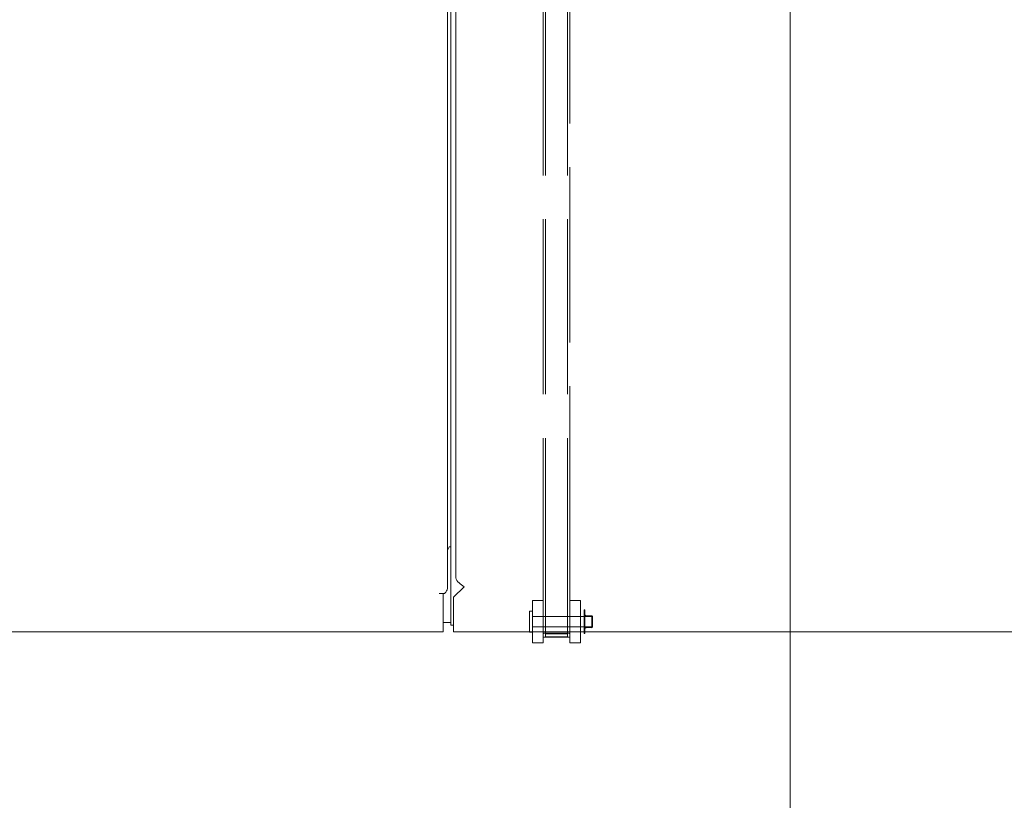
# Model space of a CAD drawing. Units: inches. Extents: x 15 to 406, y 8 to 256.
# Drawn here: x 170 to 193, y 124 to 143 of the extents above; entities that cross this region are included whole.
import ezdxf

# ---------------------------------------------------------------- set-up
doc = ezdxf.new("R2010")
doc.units = ezdxf.units.IN
doc.header["$LTSCALE"] = 25
doc.header["$MEASUREMENT"] = 0
doc.linetypes.add('DASHED', pattern=[0.2067, 0.1654, -0.0413])
doc.layers.get('0').update_dxf_attribs({"lineweight": 0})
for name, color, linetype, lineweight in [('Dimension (ANSI)', 7, 'Continuous', 5), ('Hidden (ANSI)', 7, 'DASHED', 5), ('Section Line (ANSI)', 7, 'Continuous', 5), ('Visible (ANSI)', 7, 'Continuous', 5)]:
    doc.layers.add(name, color=color, linetype=linetype, lineweight=lineweight)
doc.styles.add('ROMANS', font='tahoma.ttf')
doc.dimstyles.new('Default (ANSI)', dxfattribs={"dimscale": 25, "dimtxt": 0.07, "dimasz": 0.07, "dimexe": 0.125, "dimexo": 0.0625, "dimgap": 0.031496, "dimtad": 0, "dimtih": 1, "dimtoh": 1, "dimrnd": 1e-08, "dimzin": 0, "dimdsep": 46, "dimtxsty": 'ROMANS', "dimblk": 'Filled-1', "dimcen": 0.09, "dimdle": 0.393701, "dimclrd": 256, "dimclre": 256, "dimclrt": 256, "dimadec": 0, "dimazin": 0, "dimtfac": 0.928571, "dimtofl": 0, "dimtmove": 0, "dimatfit": 3, "dimfxl": 1, "dimtolj": 1, "dimtzin": 0, "dimlwd": -1, "dimlwe": -1, "dimarcsym": 0})

# ---------------------------------------------------------------- blocks, each defined once
blk = doc.blocks.new('2dTransSection0')
at = {"layer": 'Section Line (ANSI)', "linetype": 'Continuous'}
blk.add_line((7.52234, 7.8718), (7.52234, 4.7668), dxfattribs=at)
blk = doc.blocks.new('Filled-1')
at = {"color": 0}
for p, q in [((0, 0), (-1, 0.179)), ((-1, 0.179), (-1, -0.179)), ((-1, 0), (0, 0)), ((-1, -0.179), (0, 0))]:
    blk.add_line(p, q, dxfattribs=at)
at = {"color": 0, "flags": 128}
blk.add_lwpolyline([(-1, -0.179), (0, 0), (-1, 0.179), (-1, -0.179)], dxfattribs=at)
at = {"color": 0}
blk.add_solid([(-1, -0.179), (0, 0), (-1, 0.179), (-1, -0.179)], dxfattribs=at)
blk = doc.blocks.new('*D6')
at = {"layer": 'Defpoints', "color": 0, "transparency": 16777216}
for p in [(182.888, 159.233), (203.954, 121.17), (219.492, 121.17)]:
    blk.add_point(p, dxfattribs=at)
at = {"layer": 'Dimension (ANSI)', "transparency": 16777216}
for p, q in [((184.45, 159.233), (222.617, 159.233)), ((219.492, 157.483), (219.492, 142.145)), ((219.492, 122.92), (219.492, 138.257)), ((205.517, 121.17), (222.617, 121.17))]:
    blk.add_line(p, q, dxfattribs=at)
at = {"layer": 'Dimension (ANSI)', "transparency": 16777216, "xscale": 1.75000000745058, "yscale": 1.75000000745058, "zscale": 1.75000000745058}
for p, rotation in [((219.492, 159.233), 90), ((219.492, 121.17), 270)]:
    blk.add_blockref('Filled-1', p, dxfattribs=dict(at, rotation=rotation))
at = {"layer": 'Dimension (ANSI)', "transparency": 16777216, "insert": (219.492, 140.201), "char_height": 1.75, "attachment_point": 5, "style": 'ROMANS'}
blk.add_mtext('\\A1;(38.06)', dxfattribs=at)
blk = doc.blocks.new('*D7')
at = {"layer": 'Defpoints', "color": 0, "transparency": 16777216}
for p in [(182.548, 165.379), (182.548, 159.572), (180.173, 129.379)]:
    blk.add_point(p, dxfattribs=at)
at = {"layer": 'Dimension (ANSI)', "transparency": 16777216}
for p, q in [((182.548, 161.134), (182.548, 168.504)), ((178.423, 165.379), (174.149, 165.379)), ((184.298, 165.379), (186.048, 165.379))]:
    blk.add_line(p, q, dxfattribs=at)
at = {"layer": 'Dimension (ANSI)', "transparency": 16777216, "xscale": 1.75000000745058, "yscale": 1.75000000745058, "zscale": 1.75000000745058}
blk.add_blockref('Filled-1', (180.173, 165.379), dxfattribs=at)
at = {"layer": 'Dimension (ANSI)', "transparency": 16777216, "xscale": 1.75000000745058, "yscale": 1.75000000745058, "zscale": 1.75000000745058, "rotation": 180}
blk.add_blockref('Filled-1', (182.548, 165.379), dxfattribs=at)
at = {"layer": 'Dimension (ANSI)', "transparency": 16777216, "insert": (171.133, 165.379), "char_height": 1.75, "attachment_point": 5, "style": 'ROMANS'}
blk.add_mtext('\\A1;2.38', dxfattribs=at)

msp = doc.modelspace()

# ---------------------------------------------------------------- linework, layer by layer
at = {"layer": 'Hidden (ANSI)'}
for p, q in [((182.235, 158.516), (182.235, 129.766)), ((182.285, 158.516), (182.285, 129.766)), ((182.811, 158.516), (182.811, 129.766)), ((182.861, 129.766), (182.861, 158.516)), ((182.235, 129.655), (182.235, 129.766)), ((182.235, 129.655), (182.235, 128.773)), ((182.285, 129.655), (182.285, 129.766)), ((182.285, 129.655), (182.285, 127.99)), ((182.811, 129.655), (182.811, 129.766)), ((182.811, 129.655), (182.811, 127.99)), ((182.861, 129.766), (182.861, 129.655)), ((182.861, 128.773), (182.861, 129.655)), ((181.985, 128.108), (181.985, 128.845)), ((182.235, 128.845), (181.985, 128.845)), ((182.235, 128.108), (182.235, 128.773)), ((183.111, 128.845), (182.861, 128.845)), ((182.861, 128.108), (182.861, 128.773)), ((183.111, 128.108), (183.111, 128.845)), ((181.91, 128.595), (181.91, 128.095)), ((181.91, 128.595), (181.985, 128.595)), ((182.235, 128.47), (181.985, 128.47)), ((181.985, 128.466), (183.379, 128.466)), ((182.285, 128.47), (182.235, 128.47)), ((182.861, 128.47), (182.811, 128.47)), ((183.111, 128.47), (182.861, 128.47)), ((183.199, 128.626), (183.199, 128.064)), ((183.199, 128.626), (183.219, 128.626)), ((183.219, 128.626), (183.219, 128.064)), ((183.25, 128.485), (183.368, 128.485)), ((183.25, 128.465), (183.368, 128.465)), ((183.379, 128.466), (183.379, 128.223)), ((181.985, 128.223), (183.379, 128.223)), ((183.25, 128.224), (183.368, 128.224)), ((183.399, 128.454), (183.399, 128.235)), ((181.91, 128.095), (181.985, 128.095)), ((182.235, 128.22), (181.985, 128.22)), ((182.285, 128.22), (182.235, 128.22)), ((182.285, 128.075), (182.811, 128.075)), ((182.811, 128.062), (182.285, 128.062)), ((182.861, 128.22), (182.811, 128.22)), ((183.111, 128.22), (182.861, 128.22)), ((183.199, 128.064), (183.219, 128.064)), ((183.25, 128.204), (183.368, 128.204)), ((181.985, 127.845), (181.985, 127.9)), ((182.235, 127.845), (181.985, 127.845)), ((182.235, 127.845), (182.235, 127.9)), ((182.285, 127.99), (182.811, 127.99)), ((182.811, 127.977), (182.285, 127.977)), ((182.861, 127.845), (182.861, 127.9)), ((183.111, 127.845), (182.861, 127.845)), ((183.111, 127.845), (183.111, 127.9))]:
    msp.add_line(p, q, dxfattribs=at)
for centre, radius, start, end in [((183.25, 128.517), 0.0512, 180, 270), ((183.25, 128.517), 0.0312, 180, 270), ((183.368, 128.454), 0.0312, 0, 90), ((183.368, 128.454), 0.0112, 0, 90), ((183.25, 128.173), 0.0512, 90, 180), ((183.368, 128.235), 0.0312, 270, 0), ((183.368, 128.235), 0.0112, 270, 0), ((183.25, 128.173), 0.0312, 90, 180)]:
    msp.add_arc(centre, radius, start, end, dxfattribs=at)
for centre, major_axis, start_param, end_param in [((182.285, 128.062), (-0.05, 0), 4.712389, 6.283185), ((182.811, 128.062), (0.05, 0), 0, 1.570796), ((182.285, 127.99), (-0.05, 0), 0, 1.570796), ((182.811, 127.99), (0.05, 0), 4.712389, 6.283185)]:
    msp.add_ellipse(centre, major_axis=major_axis, ratio=0.258819, start_param=start_param, end_param=end_param, dxfattribs=at)
at = {"layer": 'Visible (ANSI)'}
for p, q in [((179.975, 189.337), (179.975, 129.129)), ((180.173, 129.379), (180.173, 189.086)), ((180.057, 130.068), (180.057, 188.358)), ((180.013, 130.108), (180.057, 130.108)), ((180.057, 130.046), (180.057, 130.068)), ((180.057, 129.18), (180.057, 130.046)), ((180.057, 129.18), (180.057, 129.07)), ((180.371, 129.17), (180.121, 128.92)), ((180.371, 129.17), (180.371, 129.17)), ((180.371, 129.17), (180.371, 129.17)), ((180.371, 129.17), (180.371, 129.17)), ((180.371, 129.17), (180.371, 129.17)), ((179.777, 129.014), (179.777, 129.014)), ((179.871, 129.014), (179.777, 129.014)), ((179.777, 129.014), (179.777, 129.014)), ((179.777, 129.014), (179.777, 129.014)), ((179.777, 129.014), (179.905, 129.014)), ((179.865, 129.014), (179.865, 129.014)), ((179.871, 128.305), (179.871, 129.014)), ((180.057, 128.26), (180.057, 129.07)), ((180.121, 128.92), (180.121, 128.305)), ((180.057, 128.327), (179.871, 128.327)), ((179.871, 128.108), (179.871, 128.305)), ((180.121, 128.26), (180.057, 128.26)), ((180.121, 128.305), (180.121, 128.108)), ((179.871, 128.108), (156.663, 128.108)), ((203.329, 128.108), (180.121, 128.108)), ((181.985, 127.9), (181.985, 128.108)), ((182.235, 127.9), (182.235, 128.108)), ((182.861, 127.9), (182.861, 128.108)), ((183.111, 127.9), (183.111, 128.108))]:
    msp.add_line(p, q, dxfattribs=at)
for points in [[(179.975, 129.983), (179.975, 130.025), (179.989, 130.066), (180.013, 130.108)], [(179.905, 129.014), (179.949, 129.052), (179.975, 129.09), (179.975, 129.129)]]:
    msp.add_open_spline(points, degree=3, dxfattribs=at)
msp.add_open_spline([(180.173, 129.379), (180.173, 129.339), (180.202, 129.299), (180.249, 129.259), (180.283, 129.229), (180.327, 129.2), (180.371, 129.17)], degree=3, knots=[0, 0, 0, 0, 0.902222, 0.902222, 0.902222, 1.56929, 1.56929, 1.56929, 1.56929], dxfattribs=at)

# ---------------------------------------------------------------- block references
at = {"layer": 'Section Line (ANSI)', "xscale": 25, "yscale": 25, "zscale": 25}
msp.add_blockref('2dTransSection0', (0, 0), dxfattribs=at)

# ---------------------------------------------------------------- dimensions: what is measured, and where the dimension line sits
at = {"layer": 'Dimension (ANSI)'}
dim = msp.add_linear_dim(base=(182.548406221, 165.378554981), p1=(180.173406221, 129.378568797), p2=(182.548406221, 159.571709142), angle=180, dimstyle='Default (ANSI)', override={"dimgap": 0.031496, "dimtih": 0, "dimtoh": 0, "dimdec": 2, "dimse1": 1, "dimtol": 0, "dimlim": 0, "dimtp": 0, "dimtm": 0, "dimtdec": 2, "dimatfit": 1}, dxfattribs=at)
dim.commit()
dim.dimension.update_dxf_attribs({"geometry": '*D7', "text_midpoint": (171.133459462, 165.378554981), "dimtype": 160})
dim = msp.add_linear_dim(base=(219.492, 121.17), p1=(182.888, 159.233), p2=(203.954, 121.17), angle=90, text='(<>)', dimstyle='Default (ANSI)', override={"dimgap": 0.031496, "dimdec": 2, "dimtol": 0, "dimlim": 0, "dimtp": 0, "dimtm": 0, "dimtdec": 2, "dimatfit": 1}, dxfattribs=at)
dim.commit()
dim.dimension.update_dxf_attribs({"geometry": '*D6', "text_midpoint": (219.492, 140.201), "dimtype": 160})

doc.saveas('drawing.dxf')
